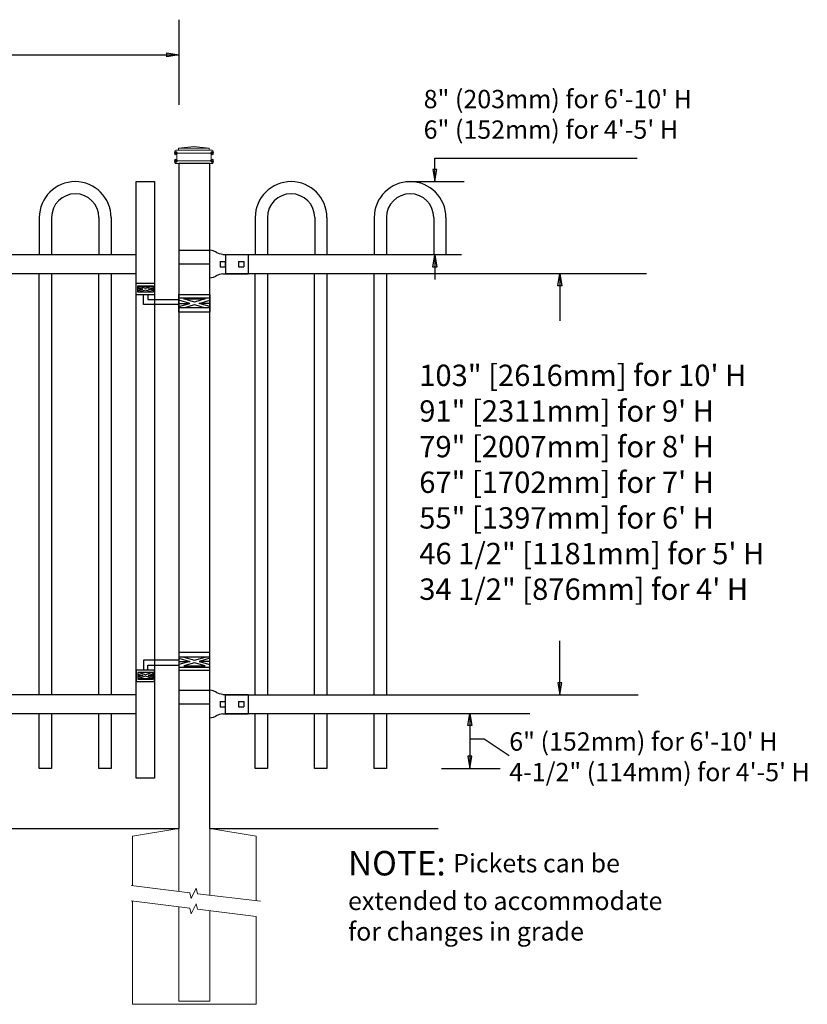
# Model space of a CAD drawing. Units: inches. Extents: x 56 to 611, y 39 to 404.
# Drawn here: x 237 to 301, y 141 to 222 of the extents above; entities that cross this region are included whole.
import ezdxf

# ---------------------------------------------------------------- set-up
doc = ezdxf.new("R2010")
doc.units = ezdxf.units.IN
doc.header["$MEASUREMENT"] = 0
for name, color, linetype in [('3D OBJECT 1', 250, 'Continuous'), ('CONCREATE 1', 250, 'Continuous'), ('DIMENSION 1', 250, 'Continuous'), ('GATE POST 1', 250, 'Continuous'), ('Layer 1', 250, 'Continuous'), ('RAILS 1', 250, 'Continuous')]:
    doc.layers.add(name, color=color, linetype=linetype)
doc.styles.get("Standard").update_dxf_attribs({"font": 'Verdana.ttf'})

# ---------------------------------------------------------------- blocks, each defined once
blk = doc.blocks.new('l b l')
for p, q in [((102.908, 1136.709), (103.182, 1136.771)), ((103.182, 1136.771), (103.31, 1136.821)), ((103.182, 1136.771), (103.182, 1136.771)), ((103.31, 1136.821), (103.384, 1136.858)), ((103.409, 1136.873), (103.384, 1136.858)), ((103.409, 1136.873), (103.509, 1136.933)), ((103.514, 1136.935), (103.689, 1137.009)), ((103.69, 1137.009), (103.962, 1137.07)), ((103.963, 1135.926), (106.492, 1135.926)), ((102.908, 1135.143), (103.182, 1135.082)), ((103.182, 1135.082), (103.182, 1135.082)), ((103.182, 1135.082), (103.31, 1135.031)), ((103.31, 1135.031), (103.384, 1134.994)), ((103.409, 1134.979), (103.384, 1134.994)), ((103.409, 1134.979), (103.509, 1134.919)), ((103.514, 1134.917), (103.689, 1134.844)), ((103.69, 1134.843), (103.962, 1134.782))]:
    blk.add_line(p, q)
at = {"layer": 'Layer 1', "color": 250, "lineweight": 25}
for points in [[(102.908, 1136.709), (100.83, 1136.709)], [(100.83, 1136.709), (100.83, 1135.143)], [(106.492, 1137.07), (103.963, 1137.07)], [(106.492, 1137.07), (106.492, 1135.926)], [(101.192, 1136.137), (101.192, 1135.715)], [(101.613, 1136.137), (101.192, 1136.137)], [(101.613, 1136.137), (101.613, 1135.715)], [(102.698, 1136.137), (102.698, 1135.715)], [(102.698, 1136.137), (102.698, 1135.715)], [(103.119, 1136.137), (102.698, 1136.137)], [(103.119, 1136.137), (103.119, 1135.715)], [(103.963, 1134.782), (103.963, 1135.926)], [(102.908, 1135.143), (100.83, 1135.143)], [(101.613, 1135.715), (101.192, 1135.715)], [(103.119, 1135.715), (102.698, 1135.715)]]:
    blk.add_lwpolyline(points, dxfattribs=at)
blk = doc.blocks.new('hing for oxford 3 4')
at = {"layer": '3D OBJECT 1', "color": 250}
for p, q in [((89.126, 1121.519), (90, 1121.256)), ((90, 1121.256), (89.126, 1120.994)), ((89.126, 1121.256), (90, 1121.256)), ((90.39, 1121.357), (89.515, 1121.62)), ((91.265, 1121.62), (90.39, 1121.357)), ((91.656, 1121.519), (90.781, 1121.256)), ((90.781, 1121.256), (91.656, 1120.994)), ((91.656, 1121.256), (90.781, 1121.256)), ((91.656, 1121.358), (94.566, 1121.358)), ((94.566, 1121.359), (94.566, 1120.545)), ((89.515, 1120.893), (90.39, 1121.155)), ((91.265, 1120.893), (89.515, 1120.893)), ((90.39, 1121.155), (91.265, 1120.893)), ((94.205, 1120.952), (91.656, 1120.952)), ((94.205, 1120.545), (94.205, 1120.952)), ((93.781, 1120.225), (94.186, 1120.104)), ((94.186, 1120.104), (93.781, 1119.982)), ((93.781, 1120.104), (94.186, 1120.104)), ((93.84, 1120.338), (94.403, 1120.169)), ((93.84, 1119.869), (94.403, 1120.038)), ((94.967, 1119.869), (93.84, 1119.869)), ((94.403, 1120.169), (94.967, 1120.338)), ((94.403, 1120.038), (94.967, 1119.869)), ((95.031, 1120.226), (94.621, 1120.104)), ((94.621, 1120.104), (95.031, 1120.104)), ((94.621, 1120.104), (95.031, 1119.981))]:
    blk.add_line(p, q, dxfattribs=at)
for points in [[(89.126, 1121.983), (91.656, 1121.983), (91.656, 1120.529), (89.126, 1120.529)], [(89.126, 1121.62), (91.656, 1121.62), (91.656, 1120.796), (89.126, 1120.796)], [(93.656, 1120.545), (95.156, 1120.545), (95.156, 1119.608), (93.656, 1119.608)], [(93.781, 1120.338), (95.031, 1120.338), (95.031, 1119.807), (93.781, 1119.807)]]:
    blk.add_lwpolyline(points, close=True, dxfattribs=at)
blk = doc.blocks.new('concrite base')
at = {"layer": 'Layer 1', "color": 250, "lineweight": 20}
for points in [[(110.074, 265.076), (110.074, 265.076), (113.119, 265.583), (113.119, 265.583)], [(113.119, 265.583), (113.119, 265.583), (113.119, 263.529), (113.119, 261.454)], [(118.194, 265.076), (118.194, 265.076), (115.149, 265.583), (115.149, 265.583)], [(115.149, 261.201), (115.149, 263.381), (115.149, 265.583), (115.149, 265.583)], [(110.074, 261.835), (110.074, 263.525), (110.074, 265.076), (110.074, 265.076)], [(118.194, 265.076), (118.194, 265.076), (118.194, 262.969), (118.194, 260.852)], [(110.074, 254.05), (110.074, 255.79), (110.074, 260.82), (110.074, 260.82)], [(113.119, 260.439), (113.119, 260.439), (113.119, 254.265), (113.119, 254.265)], [(115.149, 254.265), (115.149, 254.265), (115.149, 260.185), (115.149, 260.185)], [(118.194, 259.805), (118.194, 259.805), (118.194, 254.05), (118.194, 254.05)], [(118.194, 254.05), (118.194, 254.05), (110.074, 254.05), (110.074, 254.05)], [(113.119, 254.265), (113.119, 254.265), (115.149, 254.265), (115.149, 254.265)]]:
    blk.add_open_spline(points, degree=3, dxfattribs=at)
for points in [[(109.973, 261.848), (109.973, 261.848), (113.832, 261.365), (113.832, 261.365), (113.832, 261.365), (113.914, 261.003), (113.914, 261.003), (113.914, 261.003), (114.253, 261.664), (114.253, 261.664), (114.253, 261.664), (114.336, 261.302), (114.336, 261.302), (114.336, 261.302), (118.476, 260.82), (118.476, 260.82)], [(109.973, 260.832), (109.973, 260.832), (113.832, 260.35), (113.832, 260.35), (113.832, 260.35), (113.914, 259.988), (113.914, 259.988), (113.914, 259.988), (114.253, 260.649), (114.253, 260.649), (114.253, 260.649), (114.336, 260.287), (114.336, 260.287), (114.336, 260.287), (118.194, 259.805), (118.194, 259.805)]]:
    blk.add_open_spline(points, degree=3, knots=[0, 0, 0, 0, 0.2, 0.2, 0.2, 0.4, 0.4, 0.4, 0.6, 0.6, 0.6, 0.8, 0.8, 0.8, 1, 1, 1, 1], dxfattribs=at)
blk = doc.blocks.new('CAPS2')
for p, q in [((321.262, 311.837), (321.262, 308.775)), ((322.262, 311.829), (322.262, 308.766)), ((326.137, 311.817), (326.137, 308.755)), ((327.137, 311.814), (327.137, 308.752))]:
    blk.add_line(p, q)
for radius in [2.937, 1.938]:
    blk.add_arc((324.199, 311.814), radius, 359.83334, 179.83334)

msp = doc.modelspace()

# ---------------------------------------------------------------- linework, layer by layer
for p, q in [((249.944, 221.636), (249.944, 214.658)), ((270.893, 210.301), (287.461, 210.301)), ((268.498, 208.379), (273.288, 208.379)), ((253.742, 202.379), (253.742, 200.861)), ((253.738, 166.361), (253.738, 164.842)), ((274.926, 162.754), (276.988, 161.411)), ((271.442, 160.34), (276.232, 160.34))]:
    msp.add_line(p, q)
msp.add_lwpolyline([(247.944, 159.54), (246.444, 159.54), (246.444, 208.399), (247.944, 208.399)], close=True)
for points in [[(238.506, 166.361), (238.506, 200.861)], [(239.506, 200.861), (239.506, 166.361)], [(243.381, 166.361), (243.381, 200.861)], [(244.381, 200.861), (244.381, 166.361)], [(256.179, 166.361), (256.179, 200.861)], [(257.179, 200.861), (257.179, 166.361)], [(261.054, 166.361), (261.054, 200.861)], [(262.054, 200.861), (262.054, 166.361)], [(265.929, 166.361), (265.929, 200.861)], [(266.929, 200.861), (266.929, 166.361)], [(239.506, 164.842), (239.506, 160.34), (238.506, 160.34), (238.506, 164.842)], [(244.381, 164.842), (244.381, 160.34), (243.381, 160.34), (243.381, 164.842)], [(257.179, 164.842), (257.179, 160.34), (256.179, 160.34), (256.179, 164.842)], [(262.054, 164.842), (262.054, 160.34), (261.054, 160.34), (261.054, 164.842)], [(266.929, 164.842), (266.929, 160.34), (265.929, 160.34), (265.929, 164.842)]]:
    msp.add_lwpolyline(points)
at = {"layer": 'CONCREATE 1', "color": 250}
for p, q in [((139.944, 155.419), (249.944, 155.419)), ((252.474, 155.419), (271.156, 155.419))]:
    msp.add_line(p, q, dxfattribs=at)
at = {"layer": 'DIMENSION 1', "color": 250}
for p, q in [((223.707, 218.764), (249.944, 218.764)), ((248.944, 218.931), (249.944, 218.764)), ((248.944, 218.598), (248.944, 218.931)), ((249.944, 218.764), (248.944, 218.598)), ((270.726, 201.379), (270.893, 202.379)), ((270.893, 202.379), (271.059, 201.379)), ((270.893, 202.379), (270.893, 200.379)), ((271.059, 201.379), (270.726, 201.379)), ((273.588, 163.843), (273.755, 164.843)), ((273.755, 164.843), (273.921, 163.843)), ((273.755, 164.843), (273.755, 160.34)), ((273.921, 163.843), (273.588, 163.843)), ((273.755, 162.754), (274.926, 162.754)), ((273.588, 161.34), (273.755, 160.34)), ((273.921, 161.34), (273.588, 161.34)), ((273.755, 160.34), (273.921, 161.34))]:
    msp.add_line(p, q, dxfattribs=at)
at = {"layer": 'DIMENSION 1'}
for p, q in [((270.893, 208.379), (270.893, 210.301)), ((270.726, 209.379), (270.893, 208.379)), ((271.059, 209.379), (270.726, 209.379)), ((270.893, 208.379), (271.059, 209.379)), ((280.962, 199.854), (281.129, 200.854)), ((281.129, 200.854), (281.296, 199.854)), ((281.129, 200.854), (281.129, 196.989)), ((281.296, 199.854), (280.962, 199.854)), ((281.13, 166.354), (281.13, 170.792)), ((280.963, 167.354), (281.13, 166.354)), ((281.296, 167.354), (280.963, 167.354)), ((281.13, 166.354), (281.296, 167.354))]:
    msp.add_line(p, q, dxfattribs=at)
at = {"layer": 'GATE POST 1', "color": 250}
msp.add_lwpolyline([(252.474, 155.419), (252.474, 209.85), (249.944, 209.85), (249.944, 155.419), (249.944, 155.419)], dxfattribs=at)
at = {"layer": 'Layer 1', "color": 250, "lineweight": 20}
for points in [[(251.171, 211.262), (251.171, 211.262), (249.916, 211.105), (249.916, 211.105)], [(251.171, 211.262), (251.171, 211.262), (252.425, 211.105), (252.425, 211.105)], [(249.602, 210.87), (249.602, 210.914), (249.637, 210.948), (249.68, 210.948)], [(249.602, 210.87), (249.602, 210.87), (249.602, 210.792), (249.602, 210.792)], [(249.68, 210.713), (249.637, 210.713), (249.602, 210.748), (249.602, 210.791)], [(249.837, 210.948), (249.837, 210.948), (249.68, 210.948), (249.68, 210.948)], [(252.661, 210.713), (252.661, 210.713), (249.68, 210.713), (249.68, 210.713)], [(249.68, 210.713), (249.724, 210.713), (249.759, 210.678), (249.759, 210.635)], [(249.759, 210.635), (249.759, 210.635), (249.759, 210.164), (249.759, 210.164)], [(249.916, 211.027), (249.916, 210.983), (249.881, 210.949), (249.837, 210.949)], [(252.504, 210.948), (252.504, 210.948), (249.837, 210.948), (249.837, 210.948)], [(252.425, 211.105), (252.425, 211.105), (249.916, 211.105), (249.916, 211.105)], [(249.916, 211.105), (249.916, 211.105), (249.916, 211.027), (249.916, 211.027)], [(252.425, 211.105), (252.425, 211.105), (252.425, 211.027), (252.425, 211.027)], [(252.504, 210.948), (252.461, 210.948), (252.426, 210.984), (252.426, 211.027)], [(252.661, 210.948), (252.661, 210.948), (252.504, 210.948), (252.504, 210.948)], [(252.582, 210.635), (252.582, 210.678), (252.617, 210.713), (252.661, 210.713)], [(252.582, 210.635), (252.582, 210.635), (252.582, 210.164), (252.582, 210.164)], [(252.661, 210.948), (252.704, 210.948), (252.739, 210.913), (252.739, 210.87)], [(252.739, 210.792), (252.739, 210.748), (252.704, 210.713), (252.661, 210.713)], [(252.739, 210.87), (252.739, 210.87), (252.739, 210.792), (252.739, 210.792)], [(249.602, 210.007), (249.602, 210.051), (249.637, 210.086), (249.68, 210.086)], [(249.602, 210.007), (249.602, 210.007), (249.602, 209.929), (249.602, 209.929)], [(249.68, 209.85), (249.637, 209.85), (249.602, 209.886), (249.602, 209.929)], [(252.661, 210.086), (252.661, 210.086), (249.68, 210.086), (249.68, 210.086)], [(252.661, 209.85), (252.661, 209.85), (249.68, 209.85), (249.68, 209.85)], [(249.759, 210.164), (249.759, 210.121), (249.724, 210.086), (249.681, 210.086)], [(252.425, 209.85), (252.425, 209.85), (249.916, 209.85), (249.916, 209.85)], [(252.661, 210.086), (252.617, 210.086), (252.583, 210.121), (252.583, 210.164)], [(252.661, 210.086), (252.704, 210.086), (252.739, 210.051), (252.739, 210.007)], [(252.739, 209.929), (252.739, 209.885), (252.704, 209.851), (252.661, 209.851)], [(252.739, 210.007), (252.739, 210.007), (252.739, 209.929), (252.739, 209.929)]]:
    msp.add_open_spline(points, degree=3, dxfattribs=at)
at = {"layer": 'Layer 1', "color": 250}
for points in [[(249.68, 210.713), (249.68, 210.713), (249.576, 210.713), (249.576, 210.713), (249.576, 210.771), (249.623, 210.817), (249.68, 210.817), (249.738, 210.817), (249.785, 210.771), (249.785, 210.713), (249.785, 210.656), (249.738, 210.609), (249.68, 210.609), (249.623, 210.609), (249.576, 210.656), (249.576, 210.713), (249.576, 210.713), (249.68, 210.713), (249.68, 210.713)], [(252.661, 210.713), (252.661, 210.713), (252.556, 210.713), (252.556, 210.713), (252.556, 210.771), (252.603, 210.817), (252.661, 210.817), (252.718, 210.817), (252.765, 210.771), (252.765, 210.713), (252.765, 210.656), (252.718, 210.609), (252.661, 210.609), (252.603, 210.609), (252.556, 210.656), (252.556, 210.713), (252.556, 210.713), (252.661, 210.713), (252.661, 210.713)], [(249.68, 210.086), (249.68, 210.086), (249.576, 210.086), (249.576, 210.086), (249.576, 210.143), (249.623, 210.19), (249.68, 210.19), (249.738, 210.19), (249.785, 210.143), (249.785, 210.086), (249.785, 210.028), (249.738, 209.981), (249.68, 209.981), (249.623, 209.981), (249.576, 210.028), (249.576, 210.086), (249.576, 210.086), (249.68, 210.086), (249.68, 210.086)], [(252.661, 210.086), (252.661, 210.086), (252.556, 210.086), (252.556, 210.086), (252.556, 210.143), (252.603, 210.19), (252.661, 210.19), (252.718, 210.19), (252.765, 210.143), (252.765, 210.086), (252.765, 210.028), (252.718, 209.981), (252.661, 209.981), (252.603, 209.981), (252.556, 210.028), (252.556, 210.086), (252.556, 210.086), (252.661, 210.086), (252.661, 210.086)]]:
    msp.add_open_spline(points, degree=3, knots=[0, 0, 0, 0, 0.166667, 0.166667, 0.166667, 0.333333, 0.333333, 0.333333, 0.5, 0.5, 0.5, 0.666667, 0.666667, 0.666667, 0.833333, 0.833333, 0.833333, 1, 1, 1, 1], dxfattribs=at)
at = {"layer": 'RAILS 1', "color": 250}
for p, q in [((273.088, 202.379), (253.742, 202.379)), ((253.742, 200.861), (288.224, 200.861)), ((253.738, 166.361), (287.543, 166.361)), ((253.738, 164.842), (278.669, 164.842))]:
    msp.add_line(p, q, dxfattribs=at)
for points in [[(246.444, 202.38), (197.444, 202.38), (197.444, 200.861), (246.444, 200.861)], [(246.444, 166.361), (197.444, 166.361), (197.444, 164.842), (246.444, 164.842)]]:
    msp.add_lwpolyline(points, close=True, dxfattribs=at)

# ---------------------------------------------------------------- block references
for p in [(-82.755, -106.373), (-65.082, -106.373), (-55.332, -106.373)]:
    msp.add_blockref('CAPS2', p)
at = {"xscale": -1}
for name, p in [('l b l', (356.436, -934.306)), ('hing for oxford 3 4', (341.6, -952.159)), ('l b l', (356.436, -970.325))]:
    msp.add_blockref(name, p, dxfattribs=at)
at = {"rotation": 180}
msp.add_blockref('hing for oxford 3 4', (341.6, 1319.668), dxfattribs=at)
at = {"xscale": 1.247792889434769, "yscale": 1.247792889434769, "zscale": 1.247792889434769}
msp.add_blockref('concrite base', (108.794, -175.974), dxfattribs=at)

# ---------------------------------------------------------------- texts
at = {"layer": 'DIMENSION 1', "color": 250, "char_height": 1.5, "attachment_point": 1}
for s, width, heights, insert in [('\\A1;8" (203mm) for 6\'-10\' H\\P6" (152mm) for 4\'-5\' H', 50.05853, [8.027], (269.979, 215.888)), ('\\A1;6" (152mm) for 6\'-10\' H\\P4-1/2" (114mm) for 4\'-5\' H', 44.07535, [10.378], (276.988, 163.293))]:
    msp.add_mtext_dynamic_manual_height_columns(s, width=width, gutter_width=1, heights=heights, dxfattribs=dict(at, insert=insert))
at = {"layer": 'DIMENSION 1', "attachment_point": 1}
for s, width, heights, insert, char_height in [('\\A1;\\pxql;103" [2616mm] for 10\' H\\P91" [2311mm] for 9\' H\\P79" [2007mm] for 8\' H\\P67" [1702mm] for 7\' H\\P55" [1397mm] for 6\' H\\P46 1/2" [1181mm] for 5\' H\\P34 1/2" [876mm] for 4\' H', 45.26907, [31.993], (269.619, 193.394), 1.75), ('\\A1;NOTE: {\\H0.75x;Pickets can be\\Pextended to accommodate\\Pfor changes in grade}', 64.13205, [16.224], (263.787, 153.578), 2)]:
    msp.add_mtext_dynamic_manual_height_columns(s, width=width, gutter_width=1, heights=heights, dxfattribs=dict(at, insert=insert, char_height=char_height))

doc.saveas('drawing.dxf')
